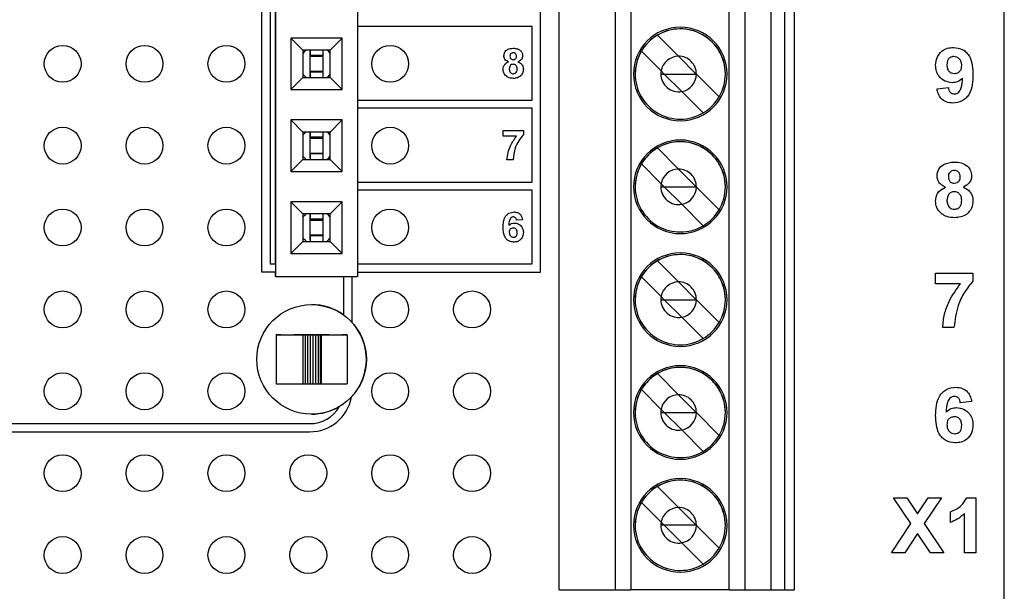
# Model space of a CAD drawing. Units: inches. Extents: x 0.1 to 14.1, y 0.1 to 9.1.
# Drawn here: x 8.1 to 9.3, y 4.6 to 5.3 of the extents above; entities that cross this region are included whole.
import ezdxf

# ---------------------------------------------------------------- set-up
doc = ezdxf.new("R2010")
doc.units = ezdxf.units.IN
doc.header["$LTSCALE"] = 0.833333
doc.header["$MEASUREMENT"] = 0
doc.styles.add('SLDTEXTSTYLE0', font='TXT', dxfattribs={"width": 0.75})
doc.dimstyles.new('SLDDIMSTYLE0', dxfattribs={"dimtxt": 0.114829, "dimasz": 0.108333, "dimexe": 0, "dimexo": 0.0625, "dimgap": 0.028707, "dimtad": 0, "dimtih": 1, "dimtoh": 1, "dimrnd": 1e-09, "dimzin": 4, "dimdsep": 46, "dimtxsty": 'SLDTEXTSTYLE0', "dimsah": 1, "dimcen": 0.09, "dimadec": 0, "dimazin": 1, "dimtfac": 1, "dimtofl": 0, "dimtmove": 0, "dimatfit": 3, "dimfxl": 0, "dimfrac": 2, "dimtolj": 1, "dimtzin": 12, "dimarcsym": 0})

# ---------------------------------------------------------------- blocks, each defined once
blk = doc.blocks.new('_D_1')
at = {"color": 7, "linetype": 'Continuous', "lineweight": 18}
for p, q in [((8.6076, 7.4629), (10.0872, 7.4629)), ((10.0544, 7.4629), (10.0544, 6.0526)), ((10.0544, 4.1629), (10.0544, 5.8703)), ((8.6076, 4.1629), (10.0872, 4.1629))]:
    blk.add_line(p, q, dxfattribs=at)
for points in [[(10.0544, 7.4629), (10.0378, 7.3546), (10.0711, 7.3546)], [(10.0544, 4.1629), (10.0711, 4.2713), (10.0378, 4.2713)]]:
    blk.add_solid(points, dxfattribs=at)
at = {"color": 7, "linetype": 'Continuous', "lineweight": 18, "insert": (9.9059, 6.0183), "char_height": 0.11483, "attachment_point": 1, "style": 'SLDTEXTSTYLE0'}
blk.add_mtext('3.30', dxfattribs=at)

msp = doc.modelspace()

# ---------------------------------------------------------------- linework, layer by layer
at = {"color": 7, "linetype": 'Continuous', "lineweight": 25}
for p, q in [((9.3326, 3.9629), (9.3326, 7.6629)), ((8.7892, 4.5705), (8.7892, 6.6571)), ((8.8577, 4.5705), (8.8577, 6.6571)), ((8.8764, 6.6571), (8.8764, 4.5705)), ((8.9966, 4.5705), (8.9966, 6.6571)), ((9.0156, 6.6571), (9.0156, 4.5705)), ((9.0476, 6.6571), (9.0476, 4.5705)), ((9.0648, 4.5705), (9.0648, 6.6571)), ((9.0766, 4.5705), (9.0766, 6.6571)), ((8.426, 4.9585), (8.426, 6.3685)), ((8.4426, 6.3726), (8.4426, 4.9529)), ((8.5426, 6.3726), (8.5426, 4.9529)), ((8.766, 4.9585), (8.766, 6.3685)), ((8.436, 6.3585), (8.436, 4.9685)), ((8.4426, 4.9685), (8.4426, 6.3585)), ((8.756, 5.2585), (8.5426, 5.2585)), ((8.756, 5.1685), (8.756, 5.2585)), ((8.4611, 5.2443), (8.4611, 5.1813)), ((8.5241, 5.2443), (8.4611, 5.2443)), ((8.4611, 5.2443), (8.4759, 5.2295)), ((8.5241, 5.2443), (8.5094, 5.2295)), ((8.5241, 5.1813), (8.5241, 5.2443)), ((8.9089, 5.2479), (8.9347, 5.2221)), ((8.5094, 5.2295), (8.4759, 5.2295)), ((8.4759, 5.2295), (8.4759, 5.196)), ((8.4848, 5.2295), (8.4848, 5.2231)), ((8.4848, 5.2295), (8.4848, 5.2277)), ((8.4848, 5.2248), (8.4848, 5.2284)), ((8.4848, 5.1975), (8.4848, 5.2284)), ((8.4848, 5.222), (8.4848, 5.2277)), ((8.4848, 5.2248), (8.4848, 5.2221)), ((8.5005, 5.2231), (8.4848, 5.2231)), ((8.4848, 5.222), (8.5005, 5.222)), ((8.4848, 5.2039), (8.4848, 5.222)), ((8.5005, 5.2295), (8.5005, 5.2231)), ((8.5005, 5.2231), (8.5005, 5.222)), ((8.5005, 5.222), (8.5005, 5.2039)), ((8.5094, 5.196), (8.5094, 5.2295)), ((8.8894, 5.2284), (8.9136, 5.2042)), ((8.9347, 5.2221), (8.9564, 5.2004)), ((8.4759, 5.196), (8.4611, 5.1813)), ((8.4759, 5.196), (8.5094, 5.196)), ((8.4848, 5.2011), (8.4848, 5.2039)), ((8.4848, 5.2039), (8.4848, 5.2028)), ((8.4848, 5.1982), (8.4848, 5.2039)), ((8.4848, 5.2039), (8.5005, 5.2039)), ((8.4848, 5.2028), (8.4848, 5.196)), ((8.5005, 5.2028), (8.4848, 5.2028)), ((8.4848, 5.1975), (8.4848, 5.2011)), ((8.4848, 5.1982), (8.4848, 5.196)), ((8.5005, 5.2039), (8.5005, 5.2028)), ((8.5005, 5.2028), (8.5005, 5.196)), ((8.5241, 5.1813), (8.5094, 5.196)), ((8.9133, 5.2004), (8.9174, 5.2004)), ((8.9174, 5.2004), (8.9136, 5.2042)), ((8.9387, 5.1791), (8.9174, 5.2004)), ((8.9174, 5.2004), (8.9564, 5.2004)), ((8.9564, 5.2004), (8.9566, 5.2004)), ((8.9564, 5.2004), (8.9566, 5.2002)), ((8.9566, 5.2002), (8.9844, 5.1724)), ((9.2505, 5.1824), (9.2643, 5.1838)), ((8.4611, 5.1813), (8.5241, 5.1813)), ((8.9649, 5.1529), (8.9387, 5.1791)), ((8.5426, 5.1685), (8.756, 5.1685)), ((8.756, 5.1585), (8.5426, 5.1585)), ((8.756, 5.0685), (8.756, 5.1585)), ((8.4611, 5.1443), (8.4611, 5.0813)), ((8.5241, 5.1443), (8.4611, 5.1443)), ((8.4611, 5.1443), (8.4759, 5.1295)), ((8.5241, 5.1443), (8.5094, 5.1295)), ((8.5241, 5.0813), (8.5241, 5.1443)), ((8.5094, 5.1295), (8.4759, 5.1295)), ((8.4759, 5.1295), (8.4759, 5.096)), ((8.4848, 5.1295), (8.4848, 5.1231)), ((8.4848, 5.1295), (8.4848, 5.1277)), ((8.4848, 5.1248), (8.4848, 5.1284)), ((8.4848, 5.0975), (8.4848, 5.1284)), ((8.4848, 5.122), (8.4848, 5.1277)), ((8.4848, 5.1248), (8.4848, 5.1221)), ((8.5005, 5.1231), (8.4848, 5.1231)), ((8.5005, 5.1295), (8.5005, 5.1231)), ((8.5005, 5.1231), (8.5005, 5.122)), ((8.5094, 5.096), (8.5094, 5.1295)), ((8.7205, 5.1245), (8.7205, 5.1315)), ((8.7205, 5.1315), (8.7453, 5.1315)), ((8.737, 5.1245), (8.7205, 5.1245)), ((8.7453, 5.1315), (8.7453, 5.1263)), ((8.4848, 5.122), (8.5005, 5.122)), ((8.4848, 5.1039), (8.4848, 5.122)), ((8.5005, 5.122), (8.5005, 5.1039)), ((8.4848, 5.1011), (8.4848, 5.1039)), ((8.4848, 5.1039), (8.4848, 5.1028)), ((8.4848, 5.0982), (8.4848, 5.1039)), ((8.4848, 5.1039), (8.5005, 5.1039)), ((8.4848, 5.1028), (8.4848, 5.096)), ((8.5005, 5.1028), (8.4848, 5.1028)), ((8.4848, 5.0975), (8.4848, 5.1011)), ((8.5005, 5.1039), (8.5005, 5.1028)), ((8.5005, 5.1028), (8.5005, 5.096)), ((8.9089, 5.1101), (8.9347, 5.0843)), ((8.4759, 5.096), (8.4611, 5.0813)), ((8.4759, 5.096), (8.5094, 5.096)), ((8.4848, 5.0982), (8.4848, 5.096)), ((8.5241, 5.0813), (8.5094, 5.096)), ((8.7327, 5.0955), (8.7252, 5.0955)), ((8.8894, 5.0906), (8.9136, 5.0664)), ((8.4611, 5.0813), (8.5241, 5.0813)), ((8.9347, 5.0843), (8.9564, 5.0626)), ((8.5426, 5.0685), (8.756, 5.0685)), ((8.9133, 5.0626), (8.9174, 5.0626)), ((8.9174, 5.0626), (8.9136, 5.0664)), ((8.9174, 5.0626), (8.9387, 5.0413)), ((8.9174, 5.0626), (8.9564, 5.0626)), ((8.9564, 5.0626), (8.9566, 5.0626)), ((8.9564, 5.0626), (8.9566, 5.0624)), ((8.756, 5.0585), (8.5426, 5.0585)), ((8.756, 4.9685), (8.756, 5.0585)), ((8.9566, 5.0624), (8.9844, 5.0346)), ((8.4611, 5.0443), (8.4611, 4.9813)), ((8.5241, 5.0443), (8.4611, 5.0443)), ((8.4611, 5.0443), (8.4759, 5.0295)), ((8.5241, 5.0443), (8.5094, 5.0295)), ((8.5241, 4.9813), (8.5241, 5.0443)), ((8.9649, 5.0151), (8.9387, 5.0413)), ((8.4759, 5.0295), (8.4759, 4.996)), ((8.5094, 5.0295), (8.4759, 5.0295)), ((8.4848, 5.0295), (8.4848, 5.0231)), ((8.4848, 5.0295), (8.4848, 5.0277)), ((8.4848, 5.0248), (8.4848, 5.0284)), ((8.4848, 4.9975), (8.4848, 5.0284)), ((8.4848, 5.022), (8.4848, 5.0277)), ((8.5005, 5.0295), (8.5005, 5.0231)), ((8.5094, 4.996), (8.5094, 5.0295)), ((8.4848, 5.0248), (8.4848, 5.0221)), ((8.5005, 5.0231), (8.4848, 5.0231)), ((8.4848, 5.022), (8.5005, 5.022)), ((8.4848, 5.0039), (8.4848, 5.022)), ((8.5005, 5.0231), (8.5005, 5.022)), ((8.5005, 5.022), (8.5005, 5.0039)), ((8.7443, 5.0224), (8.7369, 5.0217)), ((8.4848, 5.0011), (8.4848, 5.0039)), ((8.4848, 5.0039), (8.4848, 5.0028)), ((8.4848, 4.9982), (8.4848, 5.0039)), ((8.4848, 5.0039), (8.5005, 5.0039)), ((8.4848, 5.0028), (8.4848, 4.996)), ((8.5005, 5.0028), (8.4848, 5.0028)), ((8.5005, 5.0039), (8.5005, 5.0028)), ((8.5005, 5.0028), (8.5005, 4.996)), ((8.4759, 4.996), (8.4611, 4.9813)), ((8.4759, 4.996), (8.5094, 4.996)), ((8.4848, 4.9975), (8.4848, 5.0011)), ((8.4848, 4.9982), (8.4848, 4.996)), ((8.5241, 4.9813), (8.5094, 4.996)), ((8.4611, 4.9813), (8.5241, 4.9813)), ((8.436, 4.9685), (8.4426, 4.9685)), ((8.5426, 4.9685), (8.756, 4.9685)), ((8.9089, 4.9723), (8.9347, 4.9465)), ((8.4426, 4.9585), (8.426, 4.9585)), ((8.4426, 4.9529), (8.4426, 4.9585)), ((8.5426, 4.9585), (8.766, 4.9585)), ((9.2488, 4.9441), (9.2488, 4.9571)), ((9.2488, 4.9571), (9.2944, 4.9571)), ((9.2944, 4.9571), (9.2944, 4.9476)), ((8.4426, 4.9529), (8.5426, 4.9529)), ((8.526, 4.9061), (8.526, 4.9529)), ((8.536, 4.8972), (8.536, 4.9529)), ((8.9136, 4.9286), (8.8894, 4.9528)), ((8.9347, 4.9465), (8.9564, 4.9248)), ((9.2792, 4.9441), (9.2488, 4.9441)), ((8.9133, 4.9248), (8.9174, 4.9248)), ((8.9174, 4.9248), (8.9136, 4.9286)), ((8.9387, 4.9035), (8.9174, 4.9248)), ((8.9174, 4.9248), (8.9564, 4.9248)), ((8.9564, 4.9248), (8.9566, 4.9248)), ((8.9564, 4.9248), (8.9566, 4.9246)), ((8.9566, 4.9246), (8.9844, 4.8968)), ((8.9649, 4.8773), (8.9387, 4.9035)), ((9.2712, 4.8907), (9.2574, 4.8907)), ((8.4433, 4.8819), (8.4749, 4.8819)), ((8.4492, 4.8819), (8.4433, 4.8819)), ((8.4433, 4.8819), (8.4433, 4.8219)), ((8.4654, 4.8819), (8.465, 4.8819)), ((8.4686, 4.8819), (8.4654, 4.8819)), ((8.4746, 4.8819), (8.4686, 4.8819)), ((8.4824, 4.8819), (8.4746, 4.8819)), ((8.4749, 4.8819), (8.476, 4.8819)), ((8.476, 4.8819), (8.4788, 4.8819)), ((8.476, 4.8819), (8.476, 4.8219)), ((8.4788, 4.8819), (8.4818, 4.8819)), ((8.4788, 4.8819), (8.4788, 4.8219)), ((8.4818, 4.8819), (8.485, 4.8819)), ((8.4818, 4.8819), (8.4818, 4.8219)), ((8.4866, 4.8819), (8.4824, 4.8819)), ((8.485, 4.8819), (8.485, 4.8219)), ((8.485, 4.8819), (8.4883, 4.8819)), ((8.4909, 4.8819), (8.4866, 4.8819)), ((8.4883, 4.8819), (8.4883, 4.8219)), ((8.4883, 4.8819), (8.4915, 4.8819)), ((8.4987, 4.8819), (8.4909, 4.8819)), ((8.4915, 4.8819), (8.4945, 4.8819)), ((8.4915, 4.8819), (8.4915, 4.8219)), ((8.4945, 4.8819), (8.4972, 4.8819)), ((8.4945, 4.8819), (8.4945, 4.8219)), ((8.4972, 4.8819), (8.4984, 4.8819)), ((8.4972, 4.8819), (8.4972, 4.8219)), ((8.4984, 4.8819), (8.5299, 4.8819)), ((8.4984, 4.8819), (8.4984, 4.8219)), ((8.5046, 4.8819), (8.4987, 4.8819)), ((8.5079, 4.8819), (8.5046, 4.8819)), ((8.5083, 4.8819), (8.5079, 4.8819)), ((8.5299, 4.8819), (8.524, 4.8819)), ((8.5299, 4.8819), (8.5299, 4.8219)), ((8.9089, 4.8345), (8.9347, 4.8087)), ((8.4433, 4.8219), (8.4749, 4.8219)), ((8.4749, 4.8219), (8.476, 4.8219)), ((8.476, 4.8219), (8.4788, 4.8219)), ((8.4788, 4.8219), (8.4818, 4.8219)), ((8.4818, 4.8219), (8.485, 4.8219)), ((8.485, 4.8219), (8.4883, 4.8219)), ((8.4883, 4.8219), (8.4915, 4.8219)), ((8.4915, 4.8219), (8.4945, 4.8219)), ((8.4945, 4.8219), (8.4972, 4.8219)), ((8.4972, 4.8219), (8.4984, 4.8219)), ((8.4984, 4.8219), (8.5299, 4.8219)), ((8.9136, 4.7908), (8.8894, 4.815)), ((8.9347, 4.8087), (8.9564, 4.787)), ((9.2927, 4.8004), (9.2789, 4.799)), ((8.9133, 4.787), (8.9174, 4.787)), ((8.9174, 4.787), (8.9136, 4.7908)), ((8.9174, 4.787), (8.9387, 4.7657)), ((8.9174, 4.787), (8.9564, 4.787)), ((8.9564, 4.787), (8.9566, 4.787)), ((8.9564, 4.787), (8.9566, 4.7868)), ((8.9566, 4.7868), (8.9844, 4.759)), ((8.4866, 4.785), (8.4866, 4.785)), ((7.6774, 4.7735), (8.4845, 4.7735)), ((7.6774, 4.7635), (8.4845, 4.7635)), ((8.9649, 4.7395), (8.9387, 4.7657)), ((8.9089, 4.6967), (8.9347, 4.6709)), ((9.2186, 4.6513), (9.1975, 4.6829)), ((9.1975, 4.6829), (9.2137, 4.6829)), ((9.2137, 4.6829), (9.2268, 4.6634)), ((9.2268, 4.6634), (9.2398, 4.6829)), ((9.2561, 4.6829), (9.2349, 4.6513)), ((9.2398, 4.6829), (9.2561, 4.6829)), ((9.2869, 4.6829), (9.2978, 4.6829)), ((9.2978, 4.6829), (9.2978, 4.6157)), ((8.8894, 4.6772), (8.9136, 4.653)), ((8.9347, 4.6709), (8.9564, 4.6492)), ((9.2668, 4.6528), (9.2668, 4.6657)), ((9.2841, 4.6157), (9.2841, 4.6636)), ((8.9174, 4.6492), (8.9133, 4.6492)), ((8.9174, 4.6492), (8.9136, 4.653)), ((8.9387, 4.6279), (8.9174, 4.6492)), ((8.9564, 4.6492), (8.9174, 4.6492)), ((8.9566, 4.6492), (8.9564, 4.6492)), ((8.9564, 4.6492), (8.9566, 4.649)), ((8.9566, 4.649), (8.9844, 4.6212)), ((9.1949, 4.6157), (9.2186, 4.6513)), ((9.2349, 4.6513), (9.2586, 4.6157)), ((9.2268, 4.6391), (9.2112, 4.6157)), ((9.2424, 4.6157), (9.2268, 4.6391)), ((8.9649, 4.6017), (8.9387, 4.6279)), ((9.2112, 4.6157), (9.1949, 4.6157)), ((9.2586, 4.6157), (9.2424, 4.6157)), ((9.2978, 4.6157), (9.2841, 4.6157)), ((8.7892, 4.5705), (8.8577, 4.5705)), ((8.8577, 4.5705), (8.8764, 4.5705)), ((8.9966, 4.5705), (8.8764, 4.5705)), ((8.9966, 4.5705), (9.0156, 4.5705)), ((9.0156, 4.5705), (9.0476, 4.5705)), ((9.0476, 4.5705), (9.0648, 4.5705)), ((9.0648, 4.5705), (9.0766, 4.5705))]:
    msp.add_line(p, q, dxfattribs=at)
at = {"color": 7, "linetype": 'Continuous', "lineweight": 25, "flags": 128}
for points in [[(8.4797, 5.2295), (8.4778, 5.2278), (8.4759, 5.2256)], [(8.5094, 5.2256), (8.5075, 5.2278), (8.5055, 5.2295)], [(8.4759, 5.2002), (8.4778, 5.1981), (8.4802, 5.196)], [(8.5051, 5.196), (8.5075, 5.1981), (8.5094, 5.2002)], [(8.4797, 5.1295), (8.4778, 5.1278), (8.4759, 5.1256)], [(8.5094, 5.1256), (8.5075, 5.1278), (8.5055, 5.1295)], [(8.4759, 5.1002), (8.4778, 5.0981), (8.4802, 5.096)], [(8.5051, 5.096), (8.5075, 5.0981), (8.5094, 5.1002)], [(8.4797, 5.0295), (8.4778, 5.0278), (8.4759, 5.0256)], [(8.5094, 5.0256), (8.5075, 5.0278), (8.5055, 5.0295)], [(8.4759, 5.0002), (8.4778, 4.9981), (8.4802, 4.996)], [(8.5051, 4.996), (8.5075, 4.9981), (8.5094, 5.0002)]]:
    msp.add_lwpolyline(points, dxfattribs=at)
at = {"color": 7, "linetype": 'Continuous', "lineweight": 25}
for centre, radius in [((8.1826, 5.2129), 0.0225), ((8.2826, 5.2129), 0.0225), ((8.3826, 5.2129), 0.0225), ((8.5826, 5.2129), 0.0225), ((8.1826, 5.1129), 0.0225), ((8.2826, 5.1129), 0.0225), ((8.3826, 5.1129), 0.0225), ((8.5826, 5.1129), 0.0225), ((8.1826, 5.0129), 0.0225), ((8.2826, 5.0129), 0.0225), ((8.3826, 5.0129), 0.0225), ((8.5826, 5.0129), 0.0225), ((8.1826, 4.9129), 0.0225), ((8.2826, 4.9129), 0.0225), ((8.3826, 4.9129), 0.0225), ((8.5826, 4.9129), 0.0225), ((8.6826, 4.9129), 0.0225), ((8.4866, 4.8519), 0.0669), ((8.1826, 4.8129), 0.0225), ((8.2826, 4.8129), 0.0225), ((8.3826, 4.8129), 0.0225), ((8.5826, 4.8129), 0.0225), ((8.6826, 4.8129), 0.0225), ((8.1826, 4.7129), 0.0225), ((8.2826, 4.7129), 0.0225), ((8.3826, 4.7129), 0.0225), ((8.4826, 4.7129), 0.0225), ((8.5826, 4.7129), 0.0225), ((8.6826, 4.7129), 0.0225), ((8.1826, 4.6129), 0.0225), ((8.2826, 4.6129), 0.0225), ((8.3826, 4.6129), 0.0225), ((8.4826, 4.6129), 0.0225), ((8.5826, 4.6129), 0.0225), ((8.6826, 4.6129), 0.0225)]:
    msp.add_circle(centre, radius, dxfattribs=at)
for centre, radius, start, end in [((8.9369, 5.2004), 0.0571, 0, 180), ((8.9369, 5.2004), 0.0551, 0, 180), ((8.9369, 5.2004), 0.0551, 0, 120.5225), ((8.9369, 5.2004), 0.0551, 120.5225, 149.4775), ((8.9369, 5.2004), 0.0551, 149.4775, 180), ((8.9349, 5.2004), 0.0217, 90.5211, 169.8955), ((8.9349, 5.2004), 0.0217, 0, 90.5211), ((8.9369, 5.2004), 0.0571, 180, 0), ((8.9369, 5.2004), 0.0571, 180, 0), ((8.9369, 5.2004), 0.0551, 180, 300.5225), ((8.9349, 5.2004), 0.0217, 169.8955, 180), ((8.9349, 5.2004), 0.0217, 180, 280.1045), ((8.9349, 5.2004), 0.0217, 280.1045, 359.4789), ((8.9349, 5.2004), 0.0217, 359.4789, 0), ((8.9369, 5.2004), 0.0551, 329.4775, 0), ((8.9369, 5.2004), 0.0551, 300.5225, 329.4775), ((8.9369, 5.0626), 0.0571, 0, 180), ((8.9369, 5.0626), 0.0551, 0, 180), ((8.9369, 5.0626), 0.0551, 0, 120.5225), ((8.9369, 5.0626), 0.0551, 120.5225, 149.4775), ((8.9369, 5.0626), 0.0551, 149.4775, 180), ((8.9349, 5.0626), 0.0217, 90.5211, 169.8955), ((8.9349, 5.0626), 0.0217, 0, 90.5211), ((8.9369, 5.0626), 0.0571, 180, 0), ((8.9369, 5.0626), 0.0571, 180, 0), ((8.9369, 5.0626), 0.0551, 180, 300.5225), ((8.9349, 5.0626), 0.0217, 169.8955, 180), ((8.9349, 5.0626), 0.0217, 180, 280.1045), ((8.9349, 5.0626), 0.0217, 359.4789, 0), ((8.9369, 5.0626), 0.0551, 329.4775, 0), ((8.9349, 5.0626), 0.0217, 280.1045, 359.4789), ((8.9369, 5.0626), 0.0551, 300.5225, 329.4775), ((8.9369, 4.9248), 0.0571, 0, 180), ((8.9369, 4.9248), 0.0551, 0, 180), ((8.9369, 4.9248), 0.0551, 0, 120.5225), ((8.9369, 4.9248), 0.0551, 120.5225, 149.4775), ((8.9369, 4.9248), 0.0551, 149.4775, 180), ((8.9349, 4.9248), 0.0217, 90.5211, 169.8955), ((8.9349, 4.9248), 0.0217, 0, 90.5211), ((8.4866, 4.8519), 0.0669, 54.0104, 90), ((8.9369, 4.9248), 0.0571, 180, 0), ((8.9369, 4.9248), 0.0571, 180, 0), ((8.9369, 4.9248), 0.0551, 180, 300.5225), ((8.9349, 4.9248), 0.0217, 169.8955, 180), ((8.9349, 4.9248), 0.0217, 180, 280.1045), ((8.9349, 4.9248), 0.0217, 280.1045, 359.4789), ((8.9349, 4.9248), 0.0217, 359.4789, 0), ((8.9369, 4.9248), 0.0551, 329.4775, 0), ((8.4866, 4.8519), 0.0669, 316.4573, 42.5193), ((8.9369, 4.9248), 0.0551, 300.5225, 329.4775), ((8.9369, 4.787), 0.0571, 0, 180), ((8.9369, 4.787), 0.0551, 0, 180), ((8.9369, 4.787), 0.0551, 120.5225, 149.4775), ((8.9369, 4.787), 0.0551, 0, 120.5225), ((8.9369, 4.787), 0.0551, 149.4775, 180), ((8.4845, 4.8149), 0.0515, 270, 349.7854), ((8.9349, 4.787), 0.0217, 90.5211, 169.8955), ((8.9349, 4.787), 0.0217, 0, 90.5211), ((8.4845, 4.8149), 0.0415, 270, 329.8283), ((8.4866, 4.8519), 0.0669, 269.9992, 300.2464), ((8.9369, 4.787), 0.0571, 180, 0), ((8.9369, 4.787), 0.0571, 180, 0), ((8.9369, 4.787), 0.0551, 180, 300.5225), ((8.9349, 4.787), 0.0217, 169.8955, 180), ((8.9349, 4.787), 0.0217, 180, 280.1045), ((8.9349, 4.787), 0.0217, 280.1045, 359.4789), ((8.9349, 4.787), 0.0217, 359.4789, 0), ((8.9369, 4.787), 0.0551, 329.4775, 0), ((8.9369, 4.787), 0.0551, 300.5225, 329.4775), ((8.9369, 4.6492), 0.0571, 0, 180), ((8.9369, 4.6492), 0.0551, 0, 180), ((8.9369, 4.6492), 0.0551, 0, 120.5225), ((8.9369, 4.6492), 0.0551, 120.5225, 149.4775), ((8.9369, 4.6492), 0.0551, 149.4775, 180), ((8.9349, 4.6492), 0.0217, 90.5211, 169.8955), ((8.9349, 4.6492), 0.0217, 0, 90.5211), ((8.9369, 4.6492), 0.0571, 180, 0), ((8.9369, 4.6492), 0.0571, 180, 0), ((8.9369, 4.6492), 0.0551, 180, 300.5225), ((8.9349, 4.6492), 0.0217, 169.8955, 180), ((8.9349, 4.6492), 0.0217, 180, 280.1045), ((8.9349, 4.6492), 0.0217, 280.1045, 359.4789), ((8.9349, 4.6492), 0.0217, 359.4789, 0), ((8.9369, 4.6492), 0.0551, 329.4775, 0), ((8.9369, 4.6492), 0.0551, 300.5225, 329.4775)]:
    msp.add_arc(centre, radius, start, end, dxfattribs=at)
for points, knots in [([(8.7215, 5.2227), (8.7217, 5.2242), (8.7221, 5.2273), (8.7264, 5.2314), (8.7305, 5.2317), (8.7329, 5.2319)], [0, 0, 0, 0, 0.27979, 0.560006, 1, 1, 1, 1]), ([(8.7329, 5.2319), (8.7345, 5.2318), (8.7375, 5.2317), (8.7415, 5.2296), (8.744, 5.2264), (8.7442, 5.2239), (8.7443, 5.2227)], [0, 0, 0, 0, 0.2809191, 0.560273, 0.7801031, 1, 1, 1, 1]), ([(9.2488, 5.2111), (9.2491, 5.2143), (9.2497, 5.2209), (9.2556, 5.2283), (9.263, 5.2324), (9.2681, 5.2327), (9.2707, 5.2329)], [0, 0, 0, 0, 0.280027, 0.559131, 0.779359, 1, 1, 1, 1]), ([(9.2707, 5.2329), (9.2746, 5.2324), (9.2805, 5.2317), (9.2866, 5.2267), (9.2914, 5.2205), (9.294, 5.2109), (9.2943, 5.2032), (9.2944, 5.1993)], [0, 0, 0, 0, 0.248404, 0.373703, 0.498984, 0.749035, 1, 1, 1, 1]), ([(8.7271, 5.2153), (8.7263, 5.2157), (8.7246, 5.2164), (8.7227, 5.2183), (8.7217, 5.2205), (8.7215, 5.222), (8.7215, 5.2227)], [0, 0, 0, 0, 0.280268, 0.559536, 0.779771, 1, 1, 1, 1]), ([(8.733, 5.2263), (8.7323, 5.2263), (8.7311, 5.2262), (8.7297, 5.225), (8.729, 5.2236), (8.729, 5.2226), (8.7289, 5.2222)], [0, 0, 0, 0, 0.279987, 0.558958, 0.779281, 1, 1, 1, 1]), ([(8.7289, 5.2222), (8.729, 5.2215), (8.7291, 5.2203), (8.73, 5.2188), (8.7314, 5.218), (8.7324, 5.218), (8.7329, 5.2179)], [0, 0, 0, 0, 0.280408, 0.559362, 0.779387, 1, 1, 1, 1]), ([(8.7329, 5.2179), (8.7335, 5.218), (8.7347, 5.2181), (8.7361, 5.2193), (8.7368, 5.2207), (8.7369, 5.2217), (8.7369, 5.2222)], [0, 0, 0, 0, 0.279948, 0.558759, 0.779147, 1, 1, 1, 1]), ([(8.7369, 5.2222), (8.7368, 5.2228), (8.7367, 5.224), (8.7357, 5.2254), (8.7344, 5.2262), (8.7334, 5.2263), (8.733, 5.2263)], [0, 0, 0, 0, 0.280209, 0.559394, 0.779493, 1, 1, 1, 1]), ([(8.7443, 5.2227), (8.7442, 5.2218), (8.7441, 5.2199), (8.7421, 5.217), (8.74, 5.216), (8.7386, 5.2153)], [0, 0, 0, 0, 0.28031, 0.560667, 1, 1, 1, 1]), ([(9.271, 5.2217), (9.2696, 5.2216), (9.2668, 5.2212), (9.2629, 5.2175), (9.2627, 5.2139), (9.2626, 5.2116)], [0, 0, 0, 0, 0.2807056, 0.5601808, 1, 1, 1, 1]), ([(9.2806, 5.2107), (9.2806, 5.2123), (9.2804, 5.2153), (9.2779, 5.219), (9.2746, 5.2213), (9.2722, 5.2216), (9.271, 5.2217)], [0, 0, 0, 0, 0.280442, 0.559335, 0.779794, 1, 1, 1, 1]), ([(8.7205, 5.2061), (8.7207, 5.2072), (8.7209, 5.2095), (8.7229, 5.2131), (8.7255, 5.2145), (8.7271, 5.2153)], [0, 0, 0, 0, 0.280777, 0.561395, 1, 1, 1, 1]), ([(8.7329, 5.2123), (8.7321, 5.2122), (8.7305, 5.2121), (8.7285, 5.2099), (8.7282, 5.208), (8.728, 5.2067)], [0, 0, 0, 0, 0.2807, 0.560442, 1, 1, 1, 1]), ([(8.7378, 5.2067), (8.7378, 5.2075), (8.7376, 5.209), (8.7365, 5.2109), (8.7348, 5.2121), (8.7335, 5.2123), (8.7329, 5.2123)], [0, 0, 0, 0, 0.280584, 0.559946, 0.779896, 1, 1, 1, 1]), ([(8.7386, 5.2153), (8.7396, 5.2149), (8.7417, 5.2139), (8.7439, 5.2116), (8.7451, 5.209), (8.7452, 5.2073), (8.7453, 5.2064)], [0, 0, 0, 0, 0.280205, 0.559747, 0.779783, 1, 1, 1, 1]), ([(9.2691, 5.1898), (9.266, 5.1902), (9.2599, 5.191), (9.2531, 5.1968), (9.2493, 5.2038), (9.2489, 5.2086), (9.2488, 5.2111)], [0, 0, 0, 0, 0.279381, 0.559144, 0.779329, 1, 1, 1, 1]), ([(9.2626, 5.2116), (9.2626, 5.2101), (9.2627, 5.2072), (9.2649, 5.2034), (9.2682, 5.2014), (9.2705, 5.2012), (9.2717, 5.201)], [0, 0, 0, 0, 0.280843, 0.559286, 0.779531, 1, 1, 1, 1]), ([(9.2717, 5.201), (9.2731, 5.2012), (9.2759, 5.2015), (9.279, 5.2041), (9.2805, 5.2075), (9.2806, 5.2096), (9.2806, 5.2107)], [0, 0, 0, 0, 0.279811, 0.558955, 0.779096, 1, 1, 1, 1]), ([(8.7246, 5.1977), (8.7233, 5.199), (8.7209, 5.2013), (8.7207, 5.2046), (8.7205, 5.2061)], [0, 0, 0, 0, 0.558381, 1, 1, 1, 1]), ([(8.7331, 5.1951), (8.7314, 5.1951), (8.7283, 5.1953), (8.7257, 5.1969), (8.7246, 5.1977)], [0, 0, 0, 0, 0.560063, 1, 1, 1, 1]), ([(8.728, 5.2067), (8.7281, 5.2059), (8.7282, 5.2043), (8.7293, 5.2022), (8.731, 5.2009), (8.7323, 5.2007), (8.733, 5.2007)], [0, 0, 0, 0, 0.280841, 0.560181, 0.780068, 1, 1, 1, 1]), ([(8.733, 5.2007), (8.7338, 5.2008), (8.7354, 5.201), (8.7375, 5.2033), (8.7377, 5.2054), (8.7378, 5.2067)], [0, 0, 0, 0, 0.279705, 0.559754, 1, 1, 1, 1]), ([(8.7453, 5.2064), (8.7451, 5.2046), (8.7447, 5.2011), (8.7414, 5.1973), (8.7372, 5.1953), (8.7345, 5.1951), (8.7331, 5.1951)], [0, 0, 0, 0, 0.279678, 0.558764, 0.779088, 1, 1, 1, 1]), ([(9.2817, 5.1954), (9.2797, 5.1936), (9.276, 5.1904), (9.2712, 5.19), (9.2691, 5.1898)], [0, 0, 0, 0, 0.559018, 1, 1, 1, 1]), ([(9.2944, 5.1993), (9.2943, 5.1953), (9.294, 5.1873), (9.2912, 5.1774), (9.2862, 5.1711), (9.2797, 5.1661), (9.2737, 5.1654), (9.2696, 5.1649)], [0, 0, 0, 0, 0.250908, 0.50089, 0.626163, 0.751432, 1, 1, 1, 1]), ([(9.2716, 5.1761), (9.2726, 5.1762), (9.2746, 5.1764), (9.2779, 5.1789), (9.2811, 5.1854), (9.2815, 5.1914), (9.2817, 5.1954)], [0, 0, 0, 0, 0.124789, 0.249824, 0.498465, 1, 1, 1, 1]), ([(9.2643, 5.1838), (9.2645, 5.1827), (9.2648, 5.1805), (9.2664, 5.1778), (9.269, 5.1763), (9.2707, 5.1761), (9.2716, 5.1761)], [0, 0, 0, 0, 0.2807, 0.559872, 0.779626, 1, 1, 1, 1]), ([(9.2696, 5.1649), (9.2669, 5.1651), (9.2615, 5.1655), (9.2552, 5.1701), (9.2518, 5.1762), (9.2509, 5.1803), (9.2505, 5.1824)], [0, 0, 0, 0, 0.280031, 0.558789, 0.779113, 1, 1, 1, 1]), ([(8.7252, 5.0955), (8.7261, 5.1015), (8.7278, 5.1121), (8.7342, 5.1207), (8.737, 5.1245)], [0, 0, 0, 0, 0.559126, 1, 1, 1, 1]), ([(8.7453, 5.1263), (8.7433, 5.1239), (8.7392, 5.119), (8.7343, 5.1086), (8.7333, 5.1005), (8.7327, 5.0955)], [0, 0, 0, 0, 0.2801, 0.560582, 1, 1, 1, 1]), ([(9.2505, 5.0759), (9.2509, 5.0788), (9.2517, 5.0845), (9.2597, 5.0919), (9.2671, 5.0925), (9.2716, 5.0929)], [0, 0, 0, 0, 0.279783, 0.560007, 1, 1, 1, 1]), ([(9.2716, 5.0929), (9.2745, 5.0928), (9.2802, 5.0925), (9.2874, 5.0887), (9.292, 5.0827), (9.2925, 5.0782), (9.2927, 5.0759)], [0, 0, 0, 0, 0.28092, 0.560273, 0.780103, 1, 1, 1, 1]), ([(9.261, 5.0623), (9.2594, 5.0629), (9.2562, 5.0643), (9.2528, 5.0678), (9.2508, 5.0719), (9.2506, 5.0746), (9.2505, 5.0759)], [0, 0, 0, 0, 0.280267, 0.559532, 0.779767, 1, 1, 1, 1]), ([(9.2717, 5.0826), (9.2706, 5.0825), (9.2683, 5.0823), (9.2658, 5.0802), (9.2644, 5.0776), (9.2643, 5.0758), (9.2643, 5.0749)], [0, 0, 0, 0, 0.279991, 0.558953, 0.779271, 1, 1, 1, 1]), ([(9.2643, 5.0749), (9.2644, 5.0738), (9.2645, 5.0715), (9.2663, 5.0688), (9.2689, 5.0673), (9.2707, 5.0671), (9.2716, 5.0671)], [0, 0, 0, 0, 0.280405, 0.559364, 0.779383, 1, 1, 1, 1]), ([(9.2716, 5.0671), (9.2727, 5.0672), (9.275, 5.0674), (9.2776, 5.0695), (9.2788, 5.0723), (9.2789, 5.074), (9.2789, 5.0749)], [0, 0, 0, 0, 0.279953, 0.558762, 0.779164, 1, 1, 1, 1]), ([(9.2789, 5.0749), (9.2788, 5.0761), (9.2787, 5.0783), (9.2768, 5.0809), (9.2743, 5.0824), (9.2726, 5.0825), (9.2717, 5.0826)], [0, 0, 0, 0, 0.28021, 0.559411, 0.779492, 1, 1, 1, 1]), ([(9.2927, 5.0759), (9.2925, 5.0742), (9.2922, 5.0707), (9.2886, 5.0654), (9.2846, 5.0635), (9.2822, 5.0623)], [0, 0, 0, 0, 0.280321, 0.560668, 1, 1, 1, 1]), ([(9.2488, 5.0452), (9.249, 5.0473), (9.2494, 5.0515), (9.2531, 5.0582), (9.258, 5.0607), (9.261, 5.0623)], [0, 0, 0, 0, 0.280787, 0.561394, 1, 1, 1, 1]), ([(9.2716, 5.0567), (9.2701, 5.0566), (9.2672, 5.0563), (9.2635, 5.0524), (9.2629, 5.0487), (9.2626, 5.0465)], [0, 0, 0, 0, 0.2807018, 0.5604476, 1, 1, 1, 1]), ([(9.2806, 5.0463), (9.2805, 5.0478), (9.2803, 5.0507), (9.2781, 5.0542), (9.275, 5.0564), (9.2727, 5.0566), (9.2716, 5.0567)], [0, 0, 0, 0, 0.280585, 0.559948, 0.779896, 1, 1, 1, 1]), ([(9.2822, 5.0623), (9.284, 5.0614), (9.2878, 5.0597), (9.2918, 5.0555), (9.2941, 5.0506), (9.2943, 5.0474), (9.2944, 5.0458)], [0, 0, 0, 0, 0.28021, 0.559747, 0.779791, 1, 1, 1, 1]), ([(9.2562, 5.0297), (9.2538, 5.0321), (9.2494, 5.0365), (9.249, 5.0425), (9.2488, 5.0452)], [0, 0, 0, 0, 0.558371, 1, 1, 1, 1]), ([(9.2626, 5.0465), (9.2626, 5.0449), (9.2628, 5.0419), (9.2649, 5.038), (9.2682, 5.0356), (9.2706, 5.0353), (9.2718, 5.0352)], [0, 0, 0, 0, 0.280856, 0.56019, 0.780069, 1, 1, 1, 1]), ([(9.2718, 5.0352), (9.2733, 5.0354), (9.2763, 5.0358), (9.2802, 5.04), (9.2805, 5.0439), (9.2806, 5.0463)], [0, 0, 0, 0, 0.279711, 0.559746, 1, 1, 1, 1]), ([(9.2944, 5.0458), (9.2941, 5.0425), (9.2934, 5.0361), (9.2872, 5.0289), (9.2796, 5.0253), (9.2745, 5.025), (9.272, 5.0249)], [0, 0, 0, 0, 0.279683, 0.558766, 0.779089, 1, 1, 1, 1]), ([(8.7205, 5.0132), (8.7206, 5.0154), (8.7208, 5.0197), (8.7223, 5.0251), (8.725, 5.0285), (8.7285, 5.0312), (8.7318, 5.0316), (8.7339, 5.0319)], [0, 0, 0, 0, 0.2509148, 0.5009139, 0.6261836, 0.7514689, 1, 1, 1, 1]), ([(8.7339, 5.0319), (8.7354, 5.0318), (8.7383, 5.0315), (8.7417, 5.029), (8.7436, 5.0258), (8.7441, 5.0235), (8.7443, 5.0224)], [0, 0, 0, 0, 0.27987, 0.55894, 0.779211, 1, 1, 1, 1]), ([(9.272, 5.0249), (9.2688, 5.025), (9.2631, 5.0254), (9.2583, 5.0284), (9.2562, 5.0297)], [0, 0, 0, 0, 0.560063, 1, 1, 1, 1]), ([(8.733, 5.0259), (8.7324, 5.0258), (8.7313, 5.0257), (8.7295, 5.0243), (8.7278, 5.0208), (8.7276, 5.0175), (8.7274, 5.0153)], [0, 0, 0, 0, 0.124861, 0.249905, 0.498363, 1, 1, 1, 1]), ([(8.7274, 5.0153), (8.7285, 5.0163), (8.7305, 5.0181), (8.7331, 5.0183), (8.7342, 5.0184)], [0, 0, 0, 0, 0.558995, 1, 1, 1, 1]), ([(8.7369, 5.0217), (8.7368, 5.0222), (8.7366, 5.0234), (8.7357, 5.0249), (8.7344, 5.0257), (8.7334, 5.0258), (8.733, 5.0259)], [0, 0, 0, 0, 0.280688, 0.560035, 0.779732, 1, 1, 1, 1]), ([(8.7342, 5.0184), (8.7359, 5.0182), (8.7392, 5.0178), (8.7429, 5.0147), (8.745, 5.0109), (8.7452, 5.0082), (8.7453, 5.0069)], [0, 0, 0, 0, 0.2794939, 0.5591729, 0.7793843, 1, 1, 1, 1]), ([(8.7334, 4.9951), (8.7313, 4.9953), (8.7281, 4.9957), (8.7248, 4.9984), (8.7209, 5.0035), (8.7207, 5.0089), (8.7205, 5.0132)], [0, 0, 0, 0, 0.249309, 0.375076, 0.500828, 1, 1, 1, 1]), ([(8.7329, 5.0123), (8.7321, 5.0122), (8.7306, 5.0121), (8.7289, 5.0107), (8.7281, 5.0089), (8.728, 5.0077), (8.728, 5.0071)], [0, 0, 0, 0, 0.279749, 0.559137, 0.779149, 1, 1, 1, 1]), ([(8.728, 5.0071), (8.7281, 5.0062), (8.7282, 5.0046), (8.7295, 5.0026), (8.7313, 5.0013), (8.7326, 5.0012), (8.7332, 5.0011)], [0, 0, 0, 0, 0.280493, 0.559432, 0.77988, 1, 1, 1, 1]), ([(8.7378, 5.0066), (8.7378, 5.0074), (8.7377, 5.009), (8.7366, 5.011), (8.7348, 5.0122), (8.7335, 5.0123), (8.7329, 5.0123)], [0, 0, 0, 0, 0.280822, 0.559204, 0.779477, 1, 1, 1, 1]), ([(8.7332, 5.0011), (8.734, 5.0012), (8.7355, 5.0014), (8.7376, 5.0033), (8.7377, 5.0053), (8.7378, 5.0066)], [0, 0, 0, 0, 0.280789, 0.560143, 1, 1, 1, 1]), ([(8.7453, 5.0069), (8.7451, 5.0051), (8.7448, 5.0016), (8.7416, 4.9976), (8.7376, 4.9953), (8.7348, 4.9952), (8.7334, 4.9951)], [0, 0, 0, 0, 0.280058, 0.559112, 0.779294, 1, 1, 1, 1]), ([(9.2574, 4.8907), (9.2579, 4.8962), (9.259, 4.9071), (9.2658, 4.9257), (9.2741, 4.9372), (9.2792, 4.9441)], [0, 0, 0, 0, 0.280104, 0.560411, 1, 1, 1, 1]), ([(9.2944, 4.9476), (9.2907, 4.9431), (9.2833, 4.934), (9.2742, 4.9149), (9.2723, 4.8999), (9.2712, 4.8907)], [0, 0, 0, 0, 0.2801, 0.560576, 1, 1, 1, 1]), ([(9.2488, 4.7834), (9.2489, 4.7874), (9.2492, 4.7954), (9.252, 4.8053), (9.257, 4.8116), (9.2634, 4.8167), (9.2695, 4.8174), (9.2735, 4.8179)], [0, 0, 0, 0, 0.250909, 0.500912, 0.626183, 0.751471, 1, 1, 1, 1]), ([(9.2735, 4.8179), (9.2762, 4.8177), (9.2816, 4.8172), (9.2878, 4.8126), (9.2914, 4.8066), (9.2923, 4.8024), (9.2927, 4.8004)], [0, 0, 0, 0, 0.279868, 0.558932, 0.779203, 1, 1, 1, 1]), ([(9.2717, 4.8067), (9.2707, 4.8066), (9.2687, 4.8064), (9.2653, 4.8039), (9.2621, 4.7974), (9.2617, 4.7914), (9.2615, 4.7873)], [0, 0, 0, 0, 0.124862, 0.249897, 0.498376, 1, 1, 1, 1]), ([(9.2789, 4.799), (9.2788, 4.8001), (9.2784, 4.8022), (9.2768, 4.805), (9.2743, 4.8065), (9.2726, 4.8067), (9.2717, 4.8067)], [0, 0, 0, 0, 0.280722, 0.560025, 0.779736, 1, 1, 1, 1]), ([(9.2615, 4.7873), (9.2635, 4.7891), (9.2671, 4.7924), (9.2719, 4.7928), (9.274, 4.7929)], [0, 0, 0, 0, 0.558984, 1, 1, 1, 1]), ([(9.274, 4.7929), (9.2771, 4.7926), (9.2832, 4.7918), (9.29, 4.7861), (9.2939, 4.779), (9.2943, 4.7742), (9.2944, 4.7718)], [0, 0, 0, 0, 0.279494, 0.559173, 0.779388, 1, 1, 1, 1]), ([(9.2725, 4.7499), (9.2686, 4.7504), (9.2627, 4.7511), (9.2566, 4.7561), (9.2518, 4.7623), (9.2492, 4.7719), (9.2489, 4.7796), (9.2488, 4.7834)], [0, 0, 0, 0, 0.248391, 0.373697, 0.49898, 0.749043, 1, 1, 1, 1]), ([(9.2715, 4.7817), (9.2701, 4.7816), (9.2674, 4.7813), (9.2642, 4.7787), (9.2627, 4.7754), (9.2626, 4.7732), (9.2626, 4.7721)], [0, 0, 0, 0, 0.279753, 0.559136, 0.779133, 1, 1, 1, 1]), ([(9.2806, 4.7711), (9.2806, 4.7726), (9.2805, 4.7756), (9.2784, 4.7793), (9.275, 4.7814), (9.2727, 4.7816), (9.2715, 4.7817)], [0, 0, 0, 0, 0.280848, 0.559211, 0.779479, 1, 1, 1, 1]), ([(9.2626, 4.7721), (9.2627, 4.7705), (9.2628, 4.7675), (9.2653, 4.7638), (9.2686, 4.7615), (9.271, 4.7612), (9.2722, 4.7611)], [0, 0, 0, 0, 0.280498, 0.559442, 0.779875, 1, 1, 1, 1]), ([(9.2722, 4.7611), (9.2736, 4.7612), (9.2764, 4.7615), (9.2803, 4.7652), (9.2805, 4.7689), (9.2806, 4.7711)], [0, 0, 0, 0, 0.280797, 0.560145, 1, 1, 1, 1]), ([(9.2944, 4.7718), (9.2941, 4.7685), (9.2936, 4.7619), (9.2877, 4.7545), (9.2802, 4.7504), (9.275, 4.75), (9.2725, 4.7499)], [0, 0, 0, 0, 0.280052, 0.559108, 0.779295, 1, 1, 1, 1]), ([(9.2668, 4.6657), (9.2716, 4.6678), (9.2801, 4.6715), (9.2848, 4.6795), (9.2869, 4.6829)], [0, 0, 0, 0, 0.561277, 1, 1, 1, 1]), ([(9.2841, 4.6636), (9.2812, 4.661), (9.276, 4.6565), (9.2696, 4.6539), (9.2668, 4.6528)], [0, 0, 0, 0, 0.559739, 1, 1, 1, 1])]:
    msp.add_open_spline(points, degree=3, knots=knots, dxfattribs=at)

# ---------------------------------------------------------------- dimensions: what is measured, and where the dimension line sits
at = {"color": 7, "linetype": 'Continuous', "lineweight": 18}
dim = msp.add_linear_dim(base=(10.0544, 4.1629), p1=(8.5748, 7.4629), p2=(8.5748, 4.1629), angle=90, dimstyle='SLDDIMSTYLE0', dxfattribs=at)
dim.commit()
dim.dimension.update_dxf_attribs({"geometry": '_D_1', "text_midpoint": (10.0544, 5.9614), "dimtype": 160})

doc.saveas('drawing.dxf')
